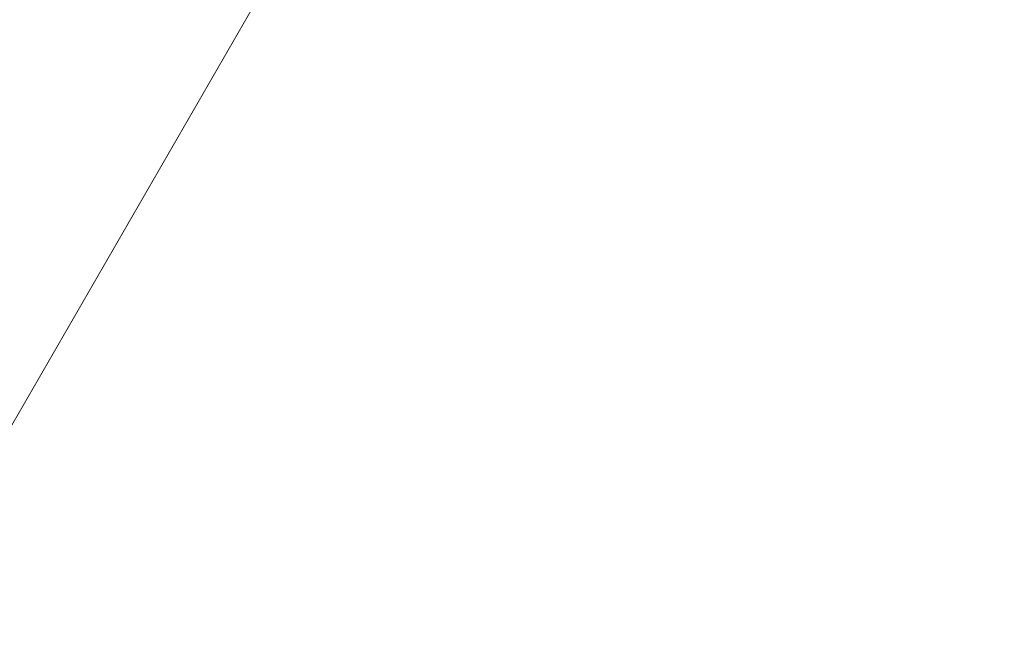
# Model space of a CAD drawing. Units: millimetres. Extents: x 97420 to 102153, y -1942 to 2631.
# Drawn here: x 99331 to 99360, y 775 to 793 of the extents above; entities that cross this region are included whole.
import ezdxf

# ---------------------------------------------------------------- set-up
doc = ezdxf.new("R2010")
doc.units = ezdxf.units.MM
doc.layers.get('0').update_dxf_attribs({"lineweight": 13})
doc.dimstyles.get("Standard").update_dxf_attribs({"dimscale": 800, "dimtxt": 0.18, "dimasz": 0.18, "dimexe": 0.08, "dimexo": 0.15, "dimgap": 0.01, "dimtad": 0, "dimdec": 0, "dimlfac": 0.1, "dimzin": 0, "dimdsep": 46, "dimtxsty": 'Standard', "dimcen": 0.09, "dimadec": 0, "dimazin": 0, "dimtfac": 1, "dimtdec": 0, "dimtofl": 0, "dimtmove": 0, "dimatfit": 3, "dimfxl": 1, "dimtolj": 1, "dimtzin": 0, "dimarcsym": 0})

# ---------------------------------------------------------------- blocks, each defined once
blk = doc.blocks.new('*D579')
at = {"color": 0, "lineweight": -2}
for p, q in [((99223.119, 922.623), (99223.119, 1086.404)), ((100654.816, 901.707), (100654.816, 1086.404)), ((99367.119, 1022.404), (99774.857, 1022.404)), ((100510.816, 1022.404), (100095.457, 1022.404))]:
    blk.add_line(p, q, dxfattribs=at)
at = {"color": 0}
for points in [[(99367.119, 1046.404), (99367.119, 998.404), (99223.119, 1022.404)], [(100510.816, 998.404), (100510.816, 1046.404), (100654.816, 1022.404)]]:
    blk.add_solid(points, dxfattribs=at)
at = {"layer": 'Defpoints', "color": 0}
for p in [(100654.816, 1022.404), (99223.119, 802.623), (100654.816, 781.707)]:
    blk.add_point(p, dxfattribs=at)
at = {"color": 0, "insert": (99935.157, 1022.404), "char_height": 144, "attachment_point": 5}
blk.add_mtext('\\A1;143', dxfattribs=at)
blk = doc.blocks.new('*D583')
at = {"color": 0, "lineweight": -2}
for p, q in [((97715.657, 1042.057), (97715.657, 2600.63)), ((102149.835, 894.572), (102149.835, 2600.63)), ((97859.657, 2536.63), (99765.181, 2536.63)), ((102005.835, 2536.63), (100105.132, 2536.63))]:
    blk.add_line(p, q, dxfattribs=at)
at = {"color": 0}
for points in [[(97859.657, 2560.63), (97859.657, 2512.63), (97715.657, 2536.63)], [(102005.835, 2512.63), (102005.835, 2560.63), (102149.835, 2536.63)]]:
    blk.add_solid(points, dxfattribs=at)
at = {"layer": 'Defpoints', "color": 0}
for p in [(102149.835, 2536.63), (97715.657, 922.057), (102149.835, 774.572)]:
    blk.add_point(p, dxfattribs=at)
at = {"color": 0, "insert": (99935.157, 2536.63), "char_height": 144, "attachment_point": 5}
blk.add_mtext('\\A1;443', dxfattribs=at)
blk = doc.blocks.new('twister_potr_OF2-11_rzut2')
blk.add_line((100382.283, 6163.744), (100371.832, 6145.642))

msp = doc.modelspace()

# ---------------------------------------------------------------- block references
at = {"color": 1}
msp.add_blockref('twister_potr_OF2-11_rzut2', (-1042.616, -5367.514), dxfattribs=at)

# ---------------------------------------------------------------- dimensions: what is measured, and where the dimension line sits
dim = msp.add_linear_dim(base=(102149.835, 2536.63), p1=(97715.657, 922.057), p2=(102149.835, 774.572), dimstyle='Standard')
dim.commit()
dim.dimension.update_dxf_attribs({"geometry": '*D583', "text_midpoint": (99935.157, 2536.63), "dimtype": 160})
dim = msp.add_linear_dim(base=(100654.816, 1022.404), p1=(99223.119, 802.623), p2=(100654.816, 781.707), angle=180, dimstyle='Standard')
dim.commit()
dim.dimension.update_dxf_attribs({"geometry": '*D579', "text_midpoint": (99935.157, 1022.404), "dimtype": 160})

doc.saveas('drawing.dxf')
